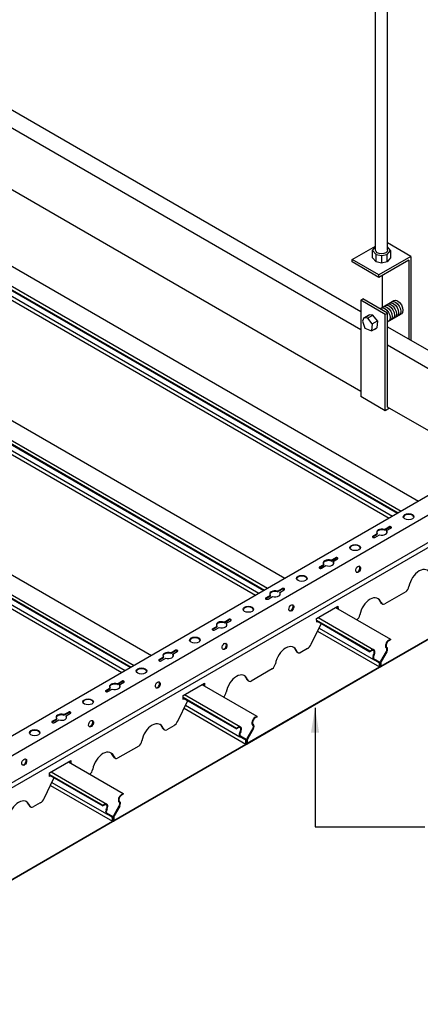
# Model space of a CAD drawing. Units: millimetres. Extents: x -9757 to 88096, y -17837 to 9097.
# Drawn here: x 17598 to 17923, y 122 to 920 of the extents above; entities that cross this region are included whole.
import ezdxf

# ---------------------------------------------------------------- set-up
doc = ezdxf.new("R2010")
doc.units = ezdxf.units.MM
doc.header["$LTSCALE"] = 1000
for name, color, linetype in [('00铝单板', 3, 'Continuous'), ('01主龙骨', 190, 'Continuous'), ('02副龙骨', 134, 'Continuous'), ('04吊杆', 55, 'Continuous'), ('PP文本', 30, 'Continuous')]:
    doc.layers.add(name, color=color, linetype=linetype)
doc.styles.get("Standard").update_dxf_attribs({"font": 'romans.shx', "width": 0.7})
doc.dimstyles.new('UNIT2X10', dxfattribs={"dimscale": 10, "dimtxt": 2.5, "dimasz": 2, "dimexe": 1.5, "dimexo": 1, "dimgap": 0.5, "dimtad": 1, "dimdec": 0, "dimdsep": 46, "dimtxsty": 'Standard', "dimcen": 0, "dimclrd": 256, "dimclre": 256, "dimclrt": 7, "dimadec": 1, "dimazin": 0, "dimtfac": 1, "dimtdec": 0, "dimtofl": 0, "dimtmove": 0, "dimatfit": 3, "dimfxl": 1, "dimarcsym": 0})

msp = doc.modelspace()

# ---------------------------------------------------------------- linework, layer by layer
at = {"layer": '00铝单板', "extrusion": (1.21458e-13, 0.816497, 0.57735)}
for p, q in [((17269.72, 906.18), (17921.55, 529.84)), ((17254.44, 895.95), (17905.05, 520.32)), ((17254.48, 895.33), (17904.53, 520.02)), ((17255.64, 898.05), (17907.47, 521.71)), ((17255.19, 887.04), (17897.71, 516.08)), ((17256.38, 889.5), (17900.44, 517.65)), ((17161.46, 843.68), (17813.3, 467.34)), ((17146.19, 833.45), (17796.8, 457.82)), ((17146.22, 832.83), (17796.28, 457.52)), ((17147.39, 835.55), (17799.22, 459.21)), ((17146.94, 824.54), (17789.46, 453.58)), ((17148.13, 827), (17792.19, 455.15)), ((17053.21, 781.18), (17705.04, 404.84)), ((17037.94, 770.95), (17688.55, 395.32)), ((17037.97, 770.33), (17688.03, 395.02)), ((17039.13, 773.05), (17690.97, 396.71)), ((17038.69, 762.04), (17681.21, 391.08)), ((17039.88, 764.5), (17683.93, 392.65)), ((17891.03, 396.14), (17998.25, 458.04)), ((17998.25, 457.44), (17891.03, 395.54)), ((17854.28, 443.68), (17898.76, 418)), ((17839.01, 433.45), (17882.26, 408.47)), ((17839.04, 432.83), (17882.26, 407.87)), ((17840.21, 435.55), (17885.48, 409.41)), ((17839.76, 424.54), (17889.99, 395.54)), ((17840.95, 427), (17885.12, 401.5)), ((17897.46, 417.25), (17898.76, 418)), ((17898.76, 417.4), (17897.46, 416.65)), ((17898.76, 418), (17898.76, 417.4)), ((17882.26, 408.47), (17883.56, 409.22)), ((17883.56, 408.62), (17882.26, 407.87)), ((17882.26, 407.87), (17882.26, 408.47)), ((17891.02, 400.11), (17895.54, 407.94)), ((17895.9, 407.72), (17891.39, 399.9)), ((17895.67, 410.67), (17895.34, 410.96)), ((17895.75, 411.57), (17896.08, 411.28)), ((17884.95, 404.85), (17885.28, 405.52)), ((17889.64, 398.89), (17885.12, 401.5)), ((17885.68, 405.39), (17885.35, 404.71)), ((17885.49, 402.14), (17890, 399.53)), ((17782.78, 333.64), (17889.99, 395.54)), ((17889.99, 394.94), (17782.78, 333.04)), ((17889.99, 395.54), (17889.99, 398.11)), ((17890.48, 395.61), (17890.66, 395.5)), ((17890.51, 398.41), (17890.51, 395.84)), ((17890.51, 395.84), (17890.51, 398.41)), ((17891.03, 398.71), (17891.03, 396.14)), ((17746.03, 381.18), (17790.51, 355.5)), ((17730.76, 370.95), (17774.01, 345.97)), ((17730.79, 370.33), (17774.01, 345.37)), ((17731.95, 373.05), (17777.22, 346.91)), ((17731.51, 362.04), (17781.74, 333.04)), ((17732.7, 364.5), (17776.87, 339)), ((17789.21, 354.75), (17790.51, 355.5)), ((17790.51, 354.9), (17789.21, 354.15)), ((17790.51, 355.5), (17790.51, 354.9)), ((17774.01, 345.97), (17775.31, 346.72)), ((17775.31, 346.12), (17774.01, 345.37)), ((17774.01, 345.37), (17774.01, 345.97)), ((17776.69, 342.35), (17777.02, 343.02)), ((17782.77, 337.61), (17787.28, 345.44)), ((17787.65, 345.22), (17783.13, 337.4)), ((17787.42, 348.17), (17787.09, 348.46)), ((17787.49, 349.07), (17787.82, 348.78)), ((17781.38, 336.39), (17776.87, 339)), ((17777.43, 342.89), (17777.1, 342.21)), ((17777.24, 339.64), (17781.75, 337.03)), ((17781.74, 333.04), (17781.74, 335.61)), ((17782.26, 335.91), (17782.26, 333.34)), ((17782.26, 333.34), (17782.26, 335.91)), ((17782.78, 336.21), (17782.78, 333.64)), ((17674.52, 271.14), (17781.74, 333.04)), ((17781.74, 332.44), (17674.52, 270.54)), ((17782.23, 333.11), (17782.41, 333)), ((17637.78, 318.68), (17682.25, 293)), ((17622.5, 308.45), (17665.76, 283.47)), ((17622.54, 307.83), (17665.76, 282.87)), ((17623.7, 310.55), (17668.97, 284.41)), ((17623.26, 299.54), (17673.49, 270.54)), ((17624.44, 302), (17668.61, 276.5)), ((17680.95, 292.25), (17682.25, 293)), ((17682.25, 292.4), (17680.95, 291.65)), ((17682.25, 293), (17682.25, 292.4)), ((17665.76, 283.47), (17667.06, 284.22)), ((17667.06, 283.62), (17665.76, 282.87)), ((17665.76, 282.87), (17665.76, 283.47)), ((17668.44, 279.85), (17668.77, 280.52)), ((17669.18, 280.39), (17668.85, 279.71)), ((17674.51, 275.11), (17679.03, 282.94)), ((17679.4, 282.72), (17674.88, 274.9)), ((17679.16, 285.67), (17678.83, 285.96)), ((17679.24, 286.57), (17679.57, 286.28)), ((17673.13, 273.89), (17668.61, 276.5)), ((17668.98, 277.14), (17673.5, 274.53)), ((17673.49, 270.54), (17673.49, 273.11)), ((17674.01, 273.41), (17674.01, 270.84)), ((17674.01, 270.84), (17674.01, 273.41)), ((17674.52, 273.71), (17674.52, 271.14)), ((17566.27, 208.64), (17673.49, 270.54)), ((17673.49, 269.94), (17566.27, 208.04)), ((17673.97, 270.61), (17674.16, 270.5))]:
    msp.add_line(p, q, dxfattribs=at)
at = {"layer": '00铝单板'}
for centre, major_axis, start_param, end_param in [((17897.46, 414.12), (1.91, 3.31), 0.785398, 3.025407), ((17897.46, 414.12), (-1.55, -2.68), 3.926991, 6.167), ((17883.56, 406.1), (1.91, 3.31), 4.828575, 7.068583), ((17883.56, 406.1), (1.55, 2.68), 4.828575, 7.068583), ((17894.31, 408.64), (1.22, 2.12), 4.712389, 6.167), ((17894.31, 408.64), (-1.59, -2.76), 1.570796, 3.025407), ((17886.71, 404.26), (-1.59, -2.76), 4.828575, 6.283185), ((17886.71, 404.26), (-1.22, -2.12), 4.828575, 6.283185), ((17888.78, 397.41), (0.86, 1.48), 5.497787, 6.283185), ((17888.78, 397.41), (1.22, 2.12), 5.497787, 6.283185), ((17892.24, 399.41), (1.22, 2.12), 1.570796, 2.356194), ((17892.24, 399.41), (-0.86, -1.48), 4.712389, 5.497787), ((17889.99, 395.54), (-0.367, -0.636), 0.785398, 2.356194), ((17891.03, 396.14), (-0.367, -0.636), 5.497787, 7.068583), ((17789.21, 351.62), (1.91, 3.31), 0.785398, 3.025407), ((17789.21, 351.62), (-1.55, -2.68), 3.926991, 6.167), ((17775.31, 343.6), (1.91, 3.31), 4.828575, 7.068583), ((17775.31, 343.6), (1.55, 2.68), 4.828575, 7.068583), ((17786.06, 346.14), (1.22, 2.12), 4.712389, 6.167), ((17786.06, 346.14), (-1.59, -2.76), 1.570796, 3.025407), ((17778.46, 341.76), (-1.59, -2.76), 4.828575, 6.283185), ((17778.46, 341.76), (-1.22, -2.12), 4.828575, 6.283185), ((17780.53, 334.91), (0.86, 1.48), 5.497787, 6.283185), ((17780.53, 334.91), (1.22, 2.12), 5.497787, 6.283185), ((17783.99, 336.91), (1.22, 2.12), 1.570796, 2.356194), ((17783.99, 336.91), (-0.86, -1.48), 4.712389, 5.497787), ((17781.74, 333.04), (-0.367, -0.636), 0.785398, 2.356194), ((17782.78, 333.64), (-0.367, -0.636), 5.497787, 7.068583), ((17680.95, 289.12), (1.91, 3.31), 0.785398, 3.025407), ((17680.95, 289.12), (-1.55, -2.68), 3.926991, 6.167), ((17667.06, 281.1), (1.91, 3.31), 4.828575, 7.068583), ((17667.06, 281.1), (1.55, 2.68), 4.828575, 7.068583), ((17670.21, 279.26), (-1.59, -2.76), 4.828575, 6.283185), ((17670.21, 279.26), (-1.22, -2.12), 4.828575, 6.283185), ((17677.8, 283.64), (1.22, 2.12), 4.712389, 6.167), ((17677.8, 283.64), (-1.59, -2.76), 1.570796, 3.025407), ((17672.27, 272.41), (0.86, 1.48), 5.497787, 6.283185), ((17672.27, 272.41), (1.22, 2.12), 5.497787, 6.283185), ((17675.74, 274.41), (1.22, 2.12), 1.570796, 2.356194), ((17675.74, 274.41), (-0.86, -1.48), 4.712389, 5.497787), ((17673.49, 270.54), (-0.367, -0.636), 0.785398, 2.356194), ((17674.52, 271.14), (-0.367, -0.636), 5.497787, 7.068583)]:
    msp.add_ellipse(centre, major_axis=major_axis, ratio=0.57735, start_param=start_param, end_param=end_param, dxfattribs=at)
at = {"layer": '01主龙骨', "ltscale": 60}
for p, q in [((17308.06, 1010.77), (17874.76, 683.59)), ((17874.76, 668.59), (17295.07, 1003.27)), ((17874.76, 618.59), (17294.99, 953.31)), ((17896.41, 671.09), (17982.87, 621.17)), ((17969.88, 613.67), (17896.41, 656.09)), ((17969.88, 563.67), (17896.41, 606.09))]:
    msp.add_line(p, q, dxfattribs=at)
at = {"layer": '02副龙骨', "extrusion": (1.21458e-13, 0.816497, 0.57735)}
for p, q in [((17972.36, 559.18), (17251.88, 143.21)), ((17988.86, 552.71), (17265.73, 135.21)), ((18007.92, 541.71), (17284.79, 124.21)), ((18011.4, 539.69), (17288.27, 122.19)), ((17911.3, 456.44), (17894.16, 446.54)), ((17892.19, 446.54), (17891.67, 446.84)), ((17838.94, 434.82), (17856.26, 444.82)), ((17855.86, 442.77), (17855.77, 444.53)), ((17856.26, 444.82), (17856.38, 442.47)), ((17839.1, 431.73), (17838.94, 434.82)), ((17834.68, 414), (17842.58, 430.39)), ((17823.79, 407.05), (17823.27, 407.35)), ((17831.52, 410.37), (17825.75, 407.05)), ((17803.05, 393.94), (17785.9, 384.04)), ((17783.94, 384.04), (17783.42, 384.34)), ((17730.69, 372.32), (17748.01, 382.32)), ((17747.61, 380.27), (17747.52, 382.03)), ((17748.01, 382.32), (17748.13, 379.97)), ((17726.43, 351.5), (17734.33, 367.89)), ((17730.85, 369.23), (17730.69, 372.32)), ((17715.53, 344.55), (17715.01, 344.85)), ((17723.27, 347.87), (17717.5, 344.55)), ((17694.8, 331.44), (17677.65, 321.54)), ((17622.43, 309.82), (17639.76, 319.82)), ((17639.36, 317.77), (17639.26, 319.53)), ((17639.76, 319.82), (17639.88, 317.47)), ((17675.68, 321.54), (17675.16, 321.84)), ((17618.17, 289), (17626.08, 305.39)), ((17622.59, 306.73), (17622.43, 309.82)), ((17607.28, 282.05), (17606.76, 282.35)), ((17615.01, 285.37), (17609.25, 282.05))]:
    msp.add_line(p, q, dxfattribs=at)
at = {"layer": '02副龙骨', "ltscale": 16.46568}
for p, q in [((17884.55, 501.48), (17888.15, 503.56)), ((17884.55, 500.88), (17888.15, 502.96)), ((17886.29, 500.48), (17889.88, 502.56)), ((17888.15, 502.96), (17888.15, 503.56)), ((17893.95, 506.91), (17897.55, 508.98)), ((17893.95, 506.31), (17897.55, 508.38)), ((17893.95, 506.91), (17893.95, 506.31)), ((17895.69, 505.91), (17899.28, 507.98)), ((17895.69, 505.91), (17895.69, 505.31)), ((17850.65, 481.91), (17854.24, 483.98)), ((17850.65, 481.31), (17854.24, 483.38)), ((17850.65, 481.91), (17850.65, 481.31)), ((17852.39, 480.91), (17855.98, 482.98)), ((17852.39, 480.91), (17852.39, 480.31)), ((17841.25, 476.48), (17844.84, 478.56)), ((17841.25, 475.88), (17844.84, 477.96)), ((17842.99, 475.48), (17846.58, 477.56)), ((17844.84, 477.96), (17844.84, 478.56)), ((17807.35, 456.91), (17810.94, 458.98)), ((17807.35, 456.31), (17810.94, 458.38)), ((17807.35, 456.91), (17807.35, 456.31)), ((17809.08, 455.91), (17812.67, 457.98)), ((17809.08, 455.91), (17809.08, 455.31)), ((17797.95, 451.48), (17801.54, 453.56)), ((17797.95, 450.88), (17801.54, 452.96)), ((17799.68, 450.48), (17803.27, 452.56)), ((17801.54, 452.96), (17801.54, 453.56)), ((17764.05, 431.91), (17767.64, 433.98)), ((17764.05, 431.31), (17767.64, 433.38)), ((17764.05, 431.91), (17764.05, 431.31)), ((17765.78, 430.91), (17769.37, 432.98)), ((17765.78, 430.91), (17765.78, 430.31)), ((17754.65, 426.48), (17758.24, 428.56)), ((17754.65, 425.88), (17758.24, 427.96)), ((17756.38, 425.48), (17759.97, 427.56)), ((17758.24, 427.96), (17758.24, 428.56)), ((17720.75, 406.91), (17724.34, 408.98)), ((17720.75, 406.31), (17724.34, 408.38)), ((17720.75, 406.91), (17720.75, 406.31)), ((17722.48, 405.91), (17726.07, 407.98)), ((17711.35, 401.48), (17714.94, 403.56)), ((17711.35, 400.88), (17714.94, 402.96)), ((17713.08, 400.48), (17716.67, 402.56)), ((17714.94, 402.96), (17714.94, 403.56)), ((17722.48, 405.91), (17722.48, 405.31)), ((17677.45, 381.91), (17681.04, 383.98)), ((17677.45, 381.31), (17681.04, 383.38)), ((17679.18, 380.91), (17682.77, 382.98)), ((17668.05, 376.48), (17671.64, 378.56)), ((17668.05, 375.88), (17671.64, 377.96)), ((17669.78, 375.48), (17673.37, 377.56)), ((17671.64, 377.96), (17671.64, 378.56)), ((17677.45, 381.91), (17677.45, 381.31)), ((17679.18, 380.91), (17679.18, 380.31)), ((17634.15, 356.91), (17637.74, 358.98)), ((17624.75, 351.48), (17628.34, 353.56)), ((17624.75, 350.88), (17628.34, 352.96)), ((17626.48, 350.48), (17630.07, 352.56)), ((17628.34, 352.96), (17628.34, 353.56)), ((17634.15, 356.31), (17637.74, 358.38)), ((17634.15, 356.91), (17634.15, 356.31)), ((17635.88, 355.91), (17639.47, 357.98)), ((17635.88, 355.91), (17635.88, 355.31))]:
    msp.add_line(p, q, dxfattribs=at)
for centre in [(17913.57, 517.23), (17870.27, 492.23), (17826.96, 467.23), (17783.66, 442.23), (17740.36, 417.23), (17697.06, 392.23), (17653.76, 367.23), (17610.46, 342.23)]:
    msp.add_ellipse(centre, major_axis=(-4.29, 0), ratio=0.57735, dxfattribs=at)
for centre, major_axis, start_param, end_param in [((17913.57, 516.63), (-4.29, 0), 3.303929, 6.120849), ((17891.92, 504.73), (-4.29, 0), 4.216743, 6.778832), ((17891.92, 504.13), (-4.29, 0), 4.216743, 6.161668), ((17891.92, 504.73), (-4.29, 0), 1.07515, 3.637239), ((17891.92, 504.13), (-4.29, 0), 9.546295, 9.920424), ((17898.41, 508.48), (-1.22, 0), 2.356194, 5.497787), ((17898.41, 507.88), (-1.22, 0), 3.579742, 5.497787), ((17885.42, 500.98), (-1.22, 0), 5.497787, 8.63938), ((17885.42, 500.38), (-1.22, 0), 5.497787, 5.845036), ((17870.27, 491.63), (-4.29, 0), 3.303929, 6.120849), ((17848.61, 479.73), (-4.29, 0), 4.216743, 6.778832), ((17848.61, 479.13), (-4.29, 0), 4.216743, 6.161668), ((17848.61, 479.73), (-4.29, 0), 1.07515, 3.637239), ((17848.61, 479.13), (-4.29, 0), 9.546295, 9.920424), ((17855.11, 483.48), (-1.22, 0), 2.356194, 5.497787), ((17855.11, 482.88), (-1.22, 0), 3.579742, 5.497787), ((17842.12, 475.98), (-1.22, 0), 5.497787, 8.63938), ((17842.12, 475.38), (-1.22, 0), 5.497787, 5.845036), ((17826.96, 466.63), (-4.29, 0), 3.303929, 6.120849), ((17805.31, 454.73), (-4.29, 0), 4.216743, 6.778832), ((17805.31, 454.13), (-4.29, 0), 4.216743, 6.161668), ((17805.31, 454.73), (-4.29, 0), 1.07515, 3.637239), ((17805.31, 454.13), (-4.29, 0), 9.546295, 9.920424), ((17811.81, 458.48), (-1.22, 0), 2.356194, 5.497787), ((17811.81, 457.88), (-1.22, 0), 3.579742, 5.497787), ((17798.82, 450.98), (-1.22, 0), 5.497787, 8.63938), ((17798.82, 450.38), (-1.22, 0), 5.497787, 5.845036), ((17783.66, 441.63), (-4.29, 0), 3.303929, 6.120849), ((17762.01, 429.73), (-4.29, 0), 4.216743, 6.778832), ((17762.01, 429.13), (-4.29, 0), 4.216743, 6.161668), ((17762.01, 429.73), (-4.29, 0), 1.07515, 3.637239), ((17768.51, 433.48), (-1.22, 0), 2.356194, 5.497787), ((17768.51, 432.88), (-1.22, 0), 3.579742, 5.497787), ((17755.52, 425.98), (-1.22, 0), 5.497787, 8.63938), ((17755.52, 425.38), (-1.22, 0), 5.497787, 5.845036), ((17762.01, 429.13), (-4.29, 0), 9.546295, 9.920424), ((17740.36, 416.63), (-4.29, 0), 3.303929, 6.120849), ((17718.71, 404.73), (-4.29, 0), 4.216743, 6.778832), ((17725.21, 408.48), (-1.22, 0), 2.356194, 5.497787), ((17725.21, 407.88), (-1.22, 0), 3.579742, 5.497787), ((17712.22, 400.98), (-1.22, 0), 5.497787, 8.63938), ((17712.22, 400.38), (-1.22, 0), 5.497787, 5.845036), ((17718.71, 404.13), (-4.29, 0), 4.216743, 6.161668), ((17718.71, 404.73), (-4.29, 0), 1.07515, 3.637239), ((17718.71, 404.13), (-4.29, 0), 9.546295, 9.920424), ((17697.06, 391.63), (-4.29, 0), 3.303929, 6.120849), ((17681.9, 383.48), (-1.22, 0), 2.356194, 5.497787), ((17681.9, 382.88), (-1.22, 0), 3.579742, 5.497787), ((17668.91, 375.98), (-1.22, 0), 5.497787, 8.63938), ((17668.91, 375.38), (-1.22, 0), 5.497787, 5.845036), ((17675.41, 379.73), (-4.29, 0), 4.216743, 6.778832), ((17675.41, 379.13), (-4.29, 0), 4.216743, 6.161668), ((17675.41, 379.73), (-4.29, 0), 1.07515, 3.637239), ((17675.41, 379.13), (-4.29, 0), 9.546295, 9.920424), ((17653.76, 366.63), (-4.29, 0), 3.26311, 6.161668), ((17638.6, 358.48), (-1.22, 0), 2.356194, 5.497787), ((17625.61, 350.98), (-1.22, 0), 5.497787, 8.63938), ((17632.11, 354.73), (-4.29, 0), 4.216743, 6.778832), ((17632.11, 354.13), (-4.29, 0), 4.216743, 6.161668), ((17632.11, 354.73), (-4.29, 0), 1.07515, 3.637239), ((17632.11, 354.13), (-4.29, 0), 9.546295, 9.920424), ((17638.6, 357.88), (-1.22, 0), 3.579742, 5.497787), ((17610.46, 341.63), (-4.29, 0), 3.26311, 6.161668), ((17625.61, 350.38), (-1.22, 0), 5.497787, 5.845036)]:
    msp.add_ellipse(centre, major_axis=major_axis, ratio=0.57735, start_param=start_param, end_param=end_param, dxfattribs=at)
at = {"layer": '02副龙骨'}
for centre in [(17872.65, 474.61), (17818.52, 443.36), (17764.39, 412.11), (17710.27, 380.86), (17656.14, 349.61), (17602.01, 318.36)]:
    msp.add_ellipse(centre, major_axis=(1.15, 2.51), ratio=0.63157, dxfattribs=at)
for centre, major_axis, ratio, start_param, end_param in [((17872.12, 474.91), (1.15, 2.51), 0.63157, 3.253922, 3.866181), ((17872.12, 474.91), (1.15, 2.51), 0.63157, 3.866181, 6.049237), ((17922.68, 462.55), (5.76, 11.41), 0.611327, 5.750109, 8.31831), ((17910.72, 460.05), (2.07, 4.11), 0.611327, 4.011793, 5.137113), ((17882.83, 439.55), (5.76, 11.41), 0.611327, 5.750109, 8.31831), ((17882.31, 439.85), (5.76, 11.41), 0.611327, 5.750109, 6.210374), ((17893.83, 450.9), (2.07, 4.11), 0.611327, 2.648121, 3.107219), ((17894.35, 450.6), (2.07, 4.11), 0.611327, 2.648121, 3.773441), ((17818, 443.66), (1.15, 2.51), 0.63157, 3.253922, 3.866181), ((17818, 443.66), (1.15, 2.51), 0.63157, 3.866181, 6.049237), ((17840.09, 430.85), (1.39, 2.76), 0.611327, 1.140972, 1.183614), ((17840.61, 430.55), (1.39, 2.76), 0.611327, 1.140972, 1.450319), ((17870.87, 437.05), (2.07, 4.11), 0.611327, 4.089203, 5.137113), ((17840.61, 430.55), (1.39, 2.76), 0.611327, 4.956112, 5.073466), ((17763.87, 412.41), (1.15, 2.51), 0.63157, 3.253922, 3.866181), ((17763.87, 412.41), (1.15, 2.51), 0.63157, 3.866181, 6.049237), ((17814.43, 400.05), (5.76, 11.41), 0.611327, 5.750109, 8.31831), ((17813.9, 400.35), (5.76, 11.41), 0.611327, 5.750109, 6.210374), ((17825.42, 411.41), (2.07, 4.11), 0.611327, 2.648121, 3.107219), ((17825.94, 411.11), (2.07, 4.11), 0.611327, 2.648121, 3.773441), ((17831.25, 415.53), (2.76, 5.47), 0.611327, 3.892617, 4.741841), ((17802.47, 397.55), (2.07, 4.11), 0.611327, 4.011793, 5.137113), ((17709.75, 381.16), (1.15, 2.51), 0.63157, 3.866181, 6.049237), ((17774.57, 377.05), (5.76, 11.41), 0.611327, 5.750109, 8.31831), ((17774.05, 377.35), (5.76, 11.41), 0.611327, 5.750109, 6.210374), ((17785.57, 388.4), (2.07, 4.11), 0.611327, 2.648121, 3.107219), ((17786.09, 388.1), (2.07, 4.11), 0.611327, 2.648121, 3.773441), ((17709.75, 381.16), (1.15, 2.51), 0.63157, 3.253922, 3.866181), ((17762.62, 374.55), (2.07, 4.11), 0.611327, 4.089203, 5.137113), ((17731.83, 368.35), (1.39, 2.76), 0.611327, 1.140972, 1.183614), ((17732.36, 368.05), (1.39, 2.76), 0.611327, 1.140972, 1.450319), ((17732.36, 368.05), (1.39, 2.76), 0.611327, 4.956112, 5.073466), ((17655.62, 349.91), (1.15, 2.51), 0.63157, 3.866181, 6.049237), ((17723, 353.03), (2.76, 5.47), 0.611327, 3.892617, 4.741841), ((17655.62, 349.91), (1.15, 2.51), 0.63157, 3.253922, 3.866181), ((17706.17, 337.55), (5.76, 11.41), 0.611327, 5.750109, 8.31831), ((17705.65, 337.85), (5.76, 11.41), 0.611327, 5.750109, 6.210374), ((17717.17, 348.91), (2.07, 4.11), 0.611327, 2.648121, 3.107219), ((17717.69, 348.61), (2.07, 4.11), 0.611327, 2.648121, 3.773441), ((17694.22, 335.05), (2.07, 4.11), 0.611327, 4.011793, 5.137113), ((17666.32, 314.55), (5.76, 11.41), 0.611327, 5.750109, 8.31831), ((17601.49, 318.66), (1.15, 2.51), 0.63157, 3.866181, 6.049237), ((17665.8, 314.85), (5.76, 11.41), 0.611327, 5.750109, 6.210374), ((17677.32, 325.9), (2.07, 4.11), 0.611327, 2.648121, 3.107219), ((17677.84, 325.6), (2.07, 4.11), 0.611327, 2.648121, 3.773441), ((17601.49, 318.66), (1.15, 2.51), 0.63157, 3.253922, 3.866181), ((17654.36, 312.05), (2.07, 4.11), 0.611327, 4.089203, 5.137113), ((17623.58, 305.85), (1.39, 2.76), 0.611327, 1.140972, 1.183614), ((17624.1, 305.55), (1.39, 2.76), 0.611327, 1.140972, 1.450319), ((17624.1, 305.55), (1.39, 2.76), 0.611327, 4.956112, 5.073466), ((17597.92, 275.05), (5.76, 11.41), 0.611327, 5.750109, 8.31831), ((17614.75, 290.53), (2.76, 5.47), 0.611327, 3.892617, 4.741841), ((17597.4, 275.35), (5.76, 11.41), 0.611327, 5.750109, 6.210374), ((17608.92, 286.41), (2.07, 4.11), 0.611327, 2.648121, 3.107219), ((17609.44, 286.11), (2.07, 4.11), 0.611327, 2.648121, 3.773441)]:
    msp.add_ellipse(centre, major_axis=major_axis, ratio=ratio, start_param=start_param, end_param=end_param, dxfattribs=at)
at = {"layer": '04吊杆', "ltscale": 60}
for p, q in [((17886.75, 733.06), (17886.75, 941.94)), ((17896.54, 733.06), (17896.54, 941.94))]:
    msp.add_line(p, q, dxfattribs=at)
at = {"layer": '04吊杆', "ltscale": 6}
for p, q in [((17867.83, 725.59), (17886.75, 736.51)), ((17884.3, 732.96), (17886.75, 735.85)), ((17915.46, 728.09), (17896.54, 739.01)), ((17898.99, 732.96), (17896.54, 735.85)), ((17884.3, 732.96), (17887.13, 729.61)), ((17884.3, 726.96), (17884.3, 732.96)), ((17887.13, 723.61), (17884.3, 726.96)), ((17887.13, 723.61), (17887.13, 729.61)), ((17887.13, 729.61), (17891.65, 728.72)), ((17915.46, 728.09), (17889.48, 713.09)), ((17891.65, 728.72), (17896.16, 729.61)), ((17891.65, 728.72), (17891.65, 722.72)), ((17896.16, 729.61), (17898.99, 732.96)), ((17896.16, 723.61), (17896.16, 729.61)), ((17898.99, 726.96), (17896.16, 723.61)), ((17898.99, 732.96), (17898.99, 726.96)), ((17915.46, 728.09), (17915.46, 660.09)), ((17867.83, 723.59), (17867.83, 725.59)), ((17889.48, 713.09), (17867.83, 725.59)), ((17889.48, 711.09), (17867.83, 723.59)), ((17891.65, 722.72), (17887.13, 723.61)), ((17913.73, 725.09), (17889.48, 711.09)), ((17896.16, 723.61), (17891.65, 722.72)), ((17913.73, 725.09), (17913.73, 661.09)), ((17889.48, 711.09), (17889.48, 713.09)), ((17892.08, 712.59), (17892.08, 686.8)), ((17874.76, 692.59), (17876.49, 693.59)), ((17874.76, 692.59), (17874.76, 614.59)), ((17894.68, 681.09), (17874.76, 692.59)), ((17896.41, 682.09), (17876.49, 693.59)), ((17890.16, 685.69), (17901.57, 692.28)), ((17877.33, 678.28), (17876.06, 675.61)), ((17877.33, 678.28), (17881.66, 680.78)), ((17880.39, 677.98), (17877.33, 678.28)), ((17879.49, 679.53), (17881.66, 680.78)), ((17880.27, 678.04), (17884.6, 680.54)), ((17884.6, 680.54), (17881.66, 680.78)), ((17888.45, 675.85), (17884.6, 680.54)), ((17896.41, 682.09), (17894.68, 681.09)), ((17894.68, 603.09), (17894.68, 681.09)), ((17896.41, 606.09), (17896.41, 682.09)), ((17896.41, 675.16), (17907.7, 681.67)), ((17876.06, 675.61), (17878.19, 669.93)), ((17884.12, 673.35), (17880.39, 677.98)), ((17884.12, 673.35), (17883.45, 667.67)), ((17883.45, 667.67), (17887.78, 670.17)), ((17884.12, 673.35), (17888.45, 675.85)), ((17885.61, 668.92), (17887.78, 670.17)), ((17888.45, 675.85), (17887.78, 670.17)), ((17878.19, 669.93), (17883.45, 667.67)), ((17894.68, 603.09), (17874.76, 614.59)), ((17898.14, 605.09), (17894.68, 603.09))]:
    msp.add_line(p, q, dxfattribs=at)
at = {"layer": '04吊杆', "ltscale": 6, "extrusion": (0, 0, -1)}
for centre, major_axis in [((17891.65, 733.06), (-4.9, 0)), ((17894.24, 680.98), (3.06, -5.3)), ((17895.98, 681.98), (3.06, -5.3)), ((17897.71, 682.98), (3.06, -5.3)), ((17899.44, 683.98), (3.06, -5.3)), ((17901.17, 684.98), (3.06, -5.3)), ((17902.9, 685.98), (3.06, -5.3)), ((17904.64, 686.98), (3.06, -5.3))]:
    msp.add_ellipse(centre, major_axis=major_axis, ratio=0.57735, start_param=3.141593, end_param=6.283185, dxfattribs=at)

# ---------------------------------------------------------------- leaders
at = {"layer": 'PP文本', "ltscale": 60}
msp.add_leader([(17837.72, 362.34), (17837.72, 266.05), (17926.82, 266.05)], dimstyle='UNIT2X10', dxfattribs=at)

doc.saveas('drawing.dxf')
